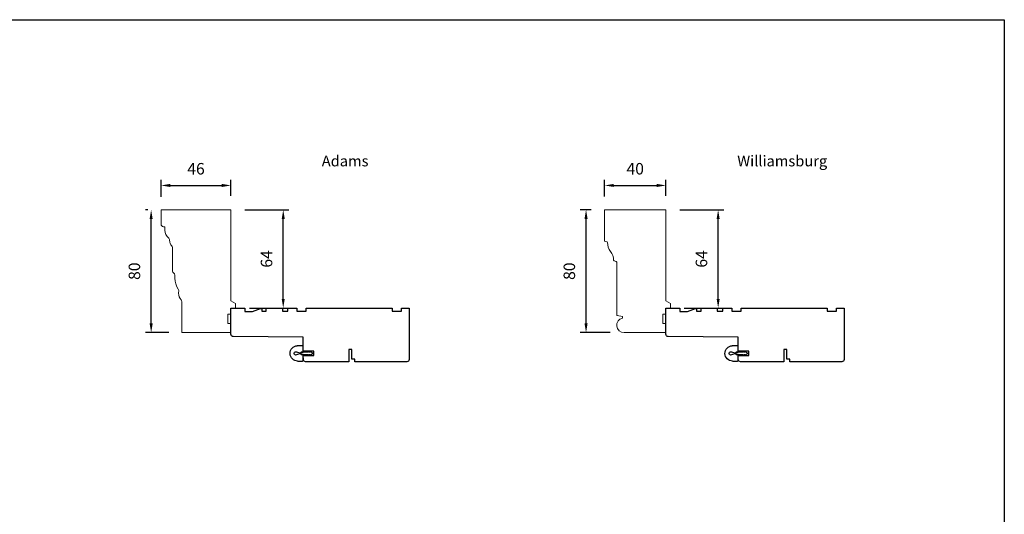
# Model space of a CAD drawing. Extents: x -4358 to -2522, y 5030 to 7126.
# Drawn here: x -3516 to -2875, y 5352 to 5674 of the extents above; entities that cross this region are included whole.
import ezdxf

# ---------------------------------------------------------------- set-up
doc = ezdxf.new("R2010")
doc.units = 0
doc.header["$LTSCALE"] = 10
doc.header["$MEASUREMENT"] = 0
doc.header["$PDMODE"] = 2
doc.header["$PDSIZE"] = -2
doc.layers.get('DEFPOINTS').update_dxf_attribs({"color": 2, "linetype": 'CONTINUOUS'})
for name, color, linetype in [('1', 1, 'CONTINUOUS'), ('6', 1, 'CONTINUOUS'), ('8', 7, 'CONTINUOUS')]:
    doc.layers.add(name, color=color, linetype=linetype)
for name, color, linetype, lineweight in [('2', 2, 'CONTINUOUS', 9), ('Symbol (ISO)', 7, 'CONTINUOUS', 25), ('Visible Narrow (ANSI)', 7, 'CONTINUOUS', 20)]:
    doc.layers.add(name, color=color, linetype=linetype, lineweight=lineweight)
doc.styles.add('MODERN', font='tahoma.ttf')
doc.styles.add('Note Text (ISO)', font='tahoma.ttf')
doc.dimstyles.new('LWDEC$0', dxfattribs={"dimtxt": 2.5, "dimasz": 2, "dimexe": 1.25, "dimexo": 3, "dimgap": 2, "dimtad": 1, "dimtoh": 1, "dimzin": 1, "dimdsep": 46, "dimtxsty": 'MODERN', "dimcen": 0, "dimdle": 1.5, "dimadec": 0, "dimazin": 0, "dimtfac": 1, "dimtix": 1, "dimtmove": 0, "dimatfit": 3, "dimfxl": 0, "dimtzin": 0, "dimarcsym": 0})

# ---------------------------------------------------------------- blocks, each defined once
blk = doc.blocks.new('Lauren W.S.')
at = {"layer": '1'}
for p, q in [((-7.61, 0.04), (-10.31, 1.05)), ((-9.65, 5), (-6.49, 5)), ((-6.1, 4.62), (-6.1, 0.72)), ((-10.31, -1.05), (-7.61, -0.04)), ((-6.48, -5), (-9.87, -5)), ((-6.1, -0.72), (-6.1, -4.61))]:
    blk.add_line(p, q, dxfattribs=at)
for centre, radius, start, end in [((-9.59, 0), 5, 90.68762, 266.80855), ((-10.71, 0), 1.13, 69.34, 290.66), ((-6.48, 4.62), 0.387, 360, 91.30071), ((-6.48, -4.61), 0.387, 270, 360)]:
    blk.add_arc(centre, radius, start, end, dxfattribs=at)
at = {"layer": '6'}
for p, q in [((-7.61, -0.46), (-7.61, 0.46)), ((-7.61, 0.46), (-7.61, 0.04)), ((-7.36, 0.72), (-3.29, 0.72)), ((-6.1, 0.72), (-7.36, 0.72)), ((-3.07, 1.04), (-3.18, 1.28)), ((-2.77, 1.45), (-2.52, 0.86)), ((-2.3, 0.72), (-1.78, 0.72)), ((-1.57, 1.04), (-1.67, 1.28)), ((-1.27, 1.45), (-1.01, 0.86)), ((-0.8, 0.72), (-0.72, 0.72)), ((-7.61, -0.04), (-7.61, -0.46)), ((-3.29, -0.72), (-7.36, -0.72)), ((-7.36, -0.72), (-6.1, -0.72)), ((-3.18, -1.28), (-3.07, -1.04)), ((-2.52, -0.86), (-2.77, -1.46)), ((-1.78, -0.72), (-2.3, -0.72)), ((-1.67, -1.28), (-1.57, -1.04)), ((-1.01, -0.86), (-1.27, -1.46)), ((-0.72, -0.72), (-0.8, -0.72))]:
    blk.add_line(p, q, dxfattribs=at)
for centre, radius, start, end in [((-7.36, 0.46), 0.254, 90, 180), ((-7.36, 0.46), 0.254, 90, 180), ((-3.29, 0.95), 0.232, 270, 23.41418), ((-2.97, 1.36), 0.22, 24.10027, 202.70857), ((-2.3, 0.95), 0.232, 203.41418, 270), ((-1.78, 0.95), 0.232, 270, 23.41418), ((-1.47, 1.37), 0.22, 23.41418, 203.41418), ((-0.8, 0.95), 0.232, 203.41418, 269.99997), ((-0.72, 0), 0.718, 270, 90.01997), ((-7.36, -0.46), 0.254, 180, 270), ((-7.36, -0.46), 0.254, 180, 270), ((-3.29, -0.95), 0.232, 336.58582, 90), ((-2.98, -1.37), 0.22, 156.58582, 336.58582), ((-2.3, -0.95), 0.232, 90, 156.58582), ((-1.78, -0.95), 0.232, 336.58582, 90), ((-1.47, -1.37), 0.22, 156.58582, 336.58582), ((-0.8, -0.95), 0.232, 89.93812, 156.58582)]:
    blk.add_arc(centre, radius, start, end, dxfattribs=at)
blk = doc.blocks.new('*D235')
at = {"layer": '2', "color": 0, "lineweight": -2}
for p, q in [((-3369.74, 5550.49), (-3340.95, 5550.49)), ((-3344.7, 5492.49), (-3344.7, 5544.49)), ((-3366.74, 5486.49), (-3340.95, 5486.49))]:
    blk.add_line(p, q, dxfattribs=at)
at = {"layer": '2', "color": 0}
for points in [[(-3345.7, 5544.49), (-3343.7, 5544.49), (-3344.7, 5550.49)], [(-3345.7, 5492.49), (-3343.7, 5492.49), (-3344.7, 5486.49)]]:
    blk.add_solid(points, dxfattribs=at)
at = {"layer": 'DEFPOINTS', "color": 0}
for p in [(-3378.74, 5550.49), (-3344.7, 5550.49), (-3375.74, 5486.49)]:
    blk.add_point(p, dxfattribs=at)
at = {"layer": '2', "color": 0, "insert": (-3354.6, 5518.49), "char_height": 7.5, "attachment_point": 5, "rotation": 90, "style": 'MODERN'}
blk.add_mtext('64', dxfattribs=at)
blk = doc.blocks.new('*D236')
at = {"layer": '2', "color": 0, "lineweight": -2}
for p, q in [((-3424.24, 5558.99), (-3424.24, 5570.09)), ((-3378.74, 5559.49), (-3378.74, 5570.09)), ((-3418.24, 5566.34), (-3384.74, 5566.34))]:
    blk.add_line(p, q, dxfattribs=at)
at = {"layer": '2', "color": 0}
for points in [[(-3418.24, 5567.34), (-3418.24, 5565.34), (-3424.24, 5566.34)], [(-3384.74, 5567.34), (-3384.74, 5565.34), (-3378.74, 5566.34)]]:
    blk.add_solid(points, dxfattribs=at)
at = {"layer": 'DEFPOINTS', "color": 0}
for p in [(-3378.74, 5566.34), (-3378.74, 5550.49), (-3424.24, 5549.99)]:
    blk.add_point(p, dxfattribs=at)
at = {"layer": '2', "color": 0, "insert": (-3401.49, 5576.23), "char_height": 7.5, "attachment_point": 5, "style": 'MODERN'}
blk.add_mtext('46', dxfattribs=at)
blk = doc.blocks.new('*D226')
at = {"layer": '2', "color": 0, "linetype": 'ByBlock', "lineweight": -2}
for p, q in [((-3432.74, 5550.49), (-3434.43, 5550.49)), ((-3430.68, 5476.49), (-3430.68, 5544.49)), ((-3419.24, 5470.49), (-3434.43, 5470.49))]:
    blk.add_line(p, q, dxfattribs=at)
at = {"layer": '2', "color": 0}
for points in [[(-3431.68, 5544.49), (-3429.68, 5544.49), (-3430.68, 5550.49)], [(-3431.68, 5476.49), (-3429.68, 5476.49), (-3430.68, 5470.49)]]:
    blk.add_solid(points, dxfattribs=at)
at = {"layer": 'DEFPOINTS', "color": 0}
for p in [(-3430.68, 5550.49), (-3423.74, 5550.49), (-3410.24, 5470.49)]:
    blk.add_point(p, dxfattribs=at)
at = {"layer": '2', "color": 0, "insert": (-3440.61, 5510.49), "char_height": 7.5, "attachment_point": 5, "rotation": 90, "style": 'MODERN'}
blk.add_mtext('80', dxfattribs=at)
blk = doc.blocks.new('*D250')
at = {"layer": '2', "color": 0, "lineweight": -2}
for p, q in [((-3086.63, 5550.49), (-3057.84, 5550.49)), ((-3061.59, 5492.49), (-3061.59, 5544.49)), ((-3083.63, 5486.49), (-3057.84, 5486.49))]:
    blk.add_line(p, q, dxfattribs=at)
at = {"layer": '2', "color": 0}
for points in [[(-3062.59, 5544.49), (-3060.59, 5544.49), (-3061.59, 5550.49)], [(-3062.59, 5492.49), (-3060.59, 5492.49), (-3061.59, 5486.49)]]:
    blk.add_solid(points, dxfattribs=at)
at = {"layer": 'DEFPOINTS', "color": 0}
for p in [(-3095.63, 5550.49), (-3061.59, 5550.49), (-3092.63, 5486.49)]:
    blk.add_point(p, dxfattribs=at)
at = {"layer": '2', "color": 0, "insert": (-3071.49, 5518.49), "char_height": 7.5, "attachment_point": 5, "rotation": 90, "style": 'MODERN'}
blk.add_mtext('64', dxfattribs=at)
blk = doc.blocks.new('*D251')
at = {"layer": '2', "color": 0, "lineweight": -2}
for p, q in [((-3135.53, 5559.24), (-3135.53, 5570.09)), ((-3095.63, 5559.49), (-3095.63, 5570.09)), ((-3129.53, 5566.34), (-3101.63, 5566.34))]:
    blk.add_line(p, q, dxfattribs=at)
at = {"layer": '2', "color": 0}
for points in [[(-3129.53, 5567.34), (-3129.53, 5565.34), (-3135.53, 5566.34)], [(-3101.63, 5567.34), (-3101.63, 5565.34), (-3095.63, 5566.34)]]:
    blk.add_solid(points, dxfattribs=at)
at = {"layer": 'DEFPOINTS', "color": 0}
for p in [(-3095.63, 5566.34), (-3095.63, 5550.49), (-3135.53, 5550.24)]:
    blk.add_point(p, dxfattribs=at)
at = {"layer": '2', "color": 0, "insert": (-3115.58, 5576.24), "char_height": 7.5, "attachment_point": 5, "style": 'MODERN'}
blk.add_mtext('40', dxfattribs=at)
blk = doc.blocks.new('*D241')
at = {"layer": '2', "color": 0, "linetype": 'ByBlock', "lineweight": -2}
for p, q in [((-3144.28, 5550.49), (-3151.33, 5550.49)), ((-3147.58, 5476.49), (-3147.58, 5544.49)), ((-3131.83, 5470.49), (-3151.33, 5470.49))]:
    blk.add_line(p, q, dxfattribs=at)
at = {"layer": '2', "color": 0}
for points in [[(-3148.58, 5544.49), (-3146.58, 5544.49), (-3147.58, 5550.49)], [(-3148.58, 5476.49), (-3146.58, 5476.49), (-3147.58, 5470.49)]]:
    blk.add_solid(points, dxfattribs=at)
at = {"layer": 'DEFPOINTS', "color": 0}
for p in [(-3147.58, 5550.49), (-3135.28, 5550.49), (-3122.83, 5470.49)]:
    blk.add_point(p, dxfattribs=at)
at = {"layer": '2', "color": 0, "insert": (-3157.5, 5510.49), "char_height": 7.5, "attachment_point": 5, "rotation": 90, "style": 'MODERN'}
blk.add_mtext('80', dxfattribs=at)

msp = doc.modelspace()

# ---------------------------------------------------------------- linework, layer by layer
at = {"layer": '8', "linetype": 'Continuous'}
msp.add_lwpolyline([(-4358.04, 5674.3), (-2875.32, 5674.3), (-2875.32, 5030.02), (-4358.04, 5030.02)], close=True, dxfattribs=at)
at = {"layer": '8'}
for points in [[(-3299.99, 5453.24), (-3299.99, 5459.49), (-3301.99, 5459.49), (-3301.99, 5451.49), (-3330.11, 5451.49, -0.41166), (-3331.61, 5452.98), (-3331.63, 5455.49), (-3324.74, 5455.49), (-3324.74, 5458.49), (-3331.66, 5458.49), (-3331.74, 5467.5), (-3377.25, 5467.89, -0.41166), (-3378.74, 5469.39), (-3378.74, 5486.49), (-3369.74, 5486.49), (-3369.74, 5484.24), (-3364.74, 5484.24), (-3359.41, 5486.18, -0.520567), (-3358.74, 5485.71), (-3358.74, 5484.49), (-3355.74, 5484.49), (-3355.74, 5486.49), (-3347.24, 5486.49), (-3345.24, 5486.49), (-3345.24, 5484.49), (-3341.74, 5484.49), (-3341.74, 5486.49), (-3335.74, 5486.49), (-3335.74, 5484.49), (-3329.74, 5484.49), (-3329.74, 5486.49), (-3273.74, 5486.49), (-3273.74, 5484.49), (-3267.74, 5484.49), (-3267.74, 5486.49), (-3262.74, 5486.49), (-3262.74, 5452.99, -0.414214), (-3264.24, 5451.49), (-3297.99, 5451.49), (-3297.99, 5453.24)], [(-3016.88, 5453.24), (-3016.88, 5459.49), (-3018.88, 5459.49), (-3018.88, 5451.49), (-3047, 5451.49, -0.41166), (-3048.5, 5452.98), (-3048.52, 5455.49), (-3041.63, 5455.49), (-3041.63, 5458.49), (-3048.55, 5458.49), (-3048.63, 5467.5), (-3094.14, 5467.89, -0.41166), (-3095.63, 5469.39), (-3095.63, 5486.49), (-3086.63, 5486.49), (-3086.63, 5484.24), (-3081.63, 5484.24), (-3076.3, 5486.18, -0.520567), (-3075.63, 5485.71), (-3075.63, 5484.49), (-3072.63, 5484.49), (-3072.63, 5486.49), (-3064.13, 5486.49), (-3062.13, 5486.49), (-3062.13, 5484.49), (-3058.63, 5484.49), (-3058.63, 5486.49), (-3052.63, 5486.49), (-3052.63, 5484.49), (-3046.63, 5484.49), (-3046.63, 5486.49), (-2990.63, 5486.49), (-2990.63, 5484.49), (-2984.63, 5484.49), (-2984.63, 5486.49), (-2979.63, 5486.49), (-2979.63, 5452.99, -0.414214), (-2981.13, 5451.49), (-3014.88, 5451.49), (-3014.88, 5453.24)]]:
    msp.add_lwpolyline(points, format="xyb", close=True, dxfattribs=at)
at = {"layer": 'Visible Narrow (ANSI)'}
for points in [[(-3378.74, 5491.23), (-3375.74, 5489.49), (-3375.74, 5486.49), (-3378.74, 5486.49), (-3378.74, 5482.49), (-3380.74, 5482.49), (-3380.74, 5476.49), (-3378.74, 5476.49), (-3378.74, 5470.49), (-3410.24, 5470.49, -0.414214), (-3410.74, 5470.99), (-3410.74, 5490.74, 0.184086), (-3411.12, 5491.74, -0.185858), (-3412.78, 5496.14), (-3412.76, 5497.88, 0.150963), (-3413.02, 5498.73, -0.1495), (-3415.24, 5506.01), (-3415.23, 5507.99, 0.268597), (-3415.99, 5509.29, -0.268293), (-3416.74, 5510.59), (-3416.74, 5525.99, 0.236068), (-3417.34, 5527.19, -0.208593), (-3418.52, 5529.28), (-3418.71, 5531.08, 0.201842), (-3419.27, 5532.1, -0.229239), (-3421.74, 5537.19), (-3421.74, 5538.99, 0.414214), (-3422.24, 5539.49), (-3422.74, 5539.49, -0.414214), (-3424.24, 5540.99), (-3424.24, 5549.99, -0.414214), (-3423.74, 5550.49), (-3378.74, 5550.49)], [(-3092.63, 5489.49), (-3092.63, 5486.49), (-3095.63, 5486.49), (-3095.63, 5482.49), (-3097.63, 5482.49), (-3097.63, 5476.49), (-3095.63, 5476.49), (-3095.63, 5470.49), (-3122.83, 5470.49, -0.895395), (-3123.88, 5479.98), (-3123.88, 5480.99), (-3127.22, 5481.58, -0.36397), (-3127.63, 5482.07), (-3127.63, 5516.39, 0.344328), (-3128.01, 5516.88), (-3129.26, 5517.19, -0.334193), (-3129.64, 5517.66, 0.152028), (-3131.61, 5523.26, -0.161756), (-3133.63, 5529.24, 0.342738), (-3134.01, 5529.72), (-3135.34, 5530.05, -0.344328), (-3135.53, 5530.29), (-3135.53, 5550.24, -0.414214), (-3135.28, 5550.49), (-3095.63, 5550.49), (-3095.63, 5491.23)]]:
    msp.add_lwpolyline(points, format="xyb", close=True, dxfattribs=at)

# ---------------------------------------------------------------- block references
at = {"layer": '2', "xscale": -1, "rotation": 180}
for p in [(-3325.66, 5456.99), (-3042.55, 5456.99)]:
    msp.add_blockref('Lauren W.S.', p, dxfattribs=at)

# ---------------------------------------------------------------- texts
at = {"layer": 'Symbol (ISO)', "char_height": 7, "width": 118.6287, "attachment_point": 2, "style": 'Note Text (ISO)'}
for s, insert in [('\\pt152.4;\\PAdams', (-3304.41, 5597.43)), ('\\pt152.4;\\PWilliamsburg', (-3019.88, 5597.43))]:
    msp.add_mtext(s, dxfattribs=dict(at, insert=insert))

# ---------------------------------------------------------------- dimensions: what is measured, and where the dimension line sits
at = {"layer": '2'}
dim = msp.add_linear_dim(base=(-3378.7370721, 5566.3352941), p1=(-3424.2370721, 5549.99313627), p2=(-3378.7370721, 5550.49313627), dimstyle='LWDEC$0', override={"dimscale": 3, "dimdec": 0, "dimtdec": 0}, dxfattribs=at)
dim.commit()
dim.dimension.update_dxf_attribs({"geometry": '*D236', "text_midpoint": (-3401.4870721, 5566.3352941), "dimtype": 160})
dim = msp.add_linear_dim(base=(-3095.63, 5566.34), p1=(-3135.53, 5550.24), p2=(-3095.63, 5550.49), dimstyle='LWDEC$0', override={"dimscale": 3, "dimdec": 0, "dimtdec": 0}, dxfattribs=at)
dim.commit()
dim.dimension.update_dxf_attribs({"geometry": '*D251', "text_midpoint": (-3115.58, 5576.24)})
for base, p1, p2, override, picture, middle in [((-3430.68, 5550.49), (-3410.24, 5470.49), (-3423.74, 5550.49), {"dimscale": 3, "dimdec": 0, "dimtdec": 0, "dimfxl": 1.25, "dimarcsym": 1}, '*D226', (-3440.61, 5510.49)), ((-3344.7, 5550.49), (-3375.74, 5486.49), (-3378.74, 5550.49), {"dimscale": 3, "dimdec": 0, "dimtdec": 0}, '*D235', (-3354.6, 5518.49)), ((-3147.58, 5550.49), (-3122.83, 5470.49), (-3135.28, 5550.49), {"dimscale": 3, "dimdec": 0, "dimtdec": 0, "dimfxl": 1.25, "dimarcsym": 1}, '*D241', (-3157.5, 5510.49)), ((-3061.59, 5550.49), (-3092.63, 5486.49), (-3095.63, 5550.49), {"dimscale": 3, "dimdec": 0, "dimtdec": 0}, '*D250', (-3071.49, 5518.49))]:
    dim = msp.add_linear_dim(base=base, p1=p1, p2=p2, angle=90, dimstyle='LWDEC$0', override=override, dxfattribs=at)
    dim.commit()
    dim.dimension.update_dxf_attribs({"geometry": picture, "text_midpoint": middle})

doc.saveas('drawing.dxf')
